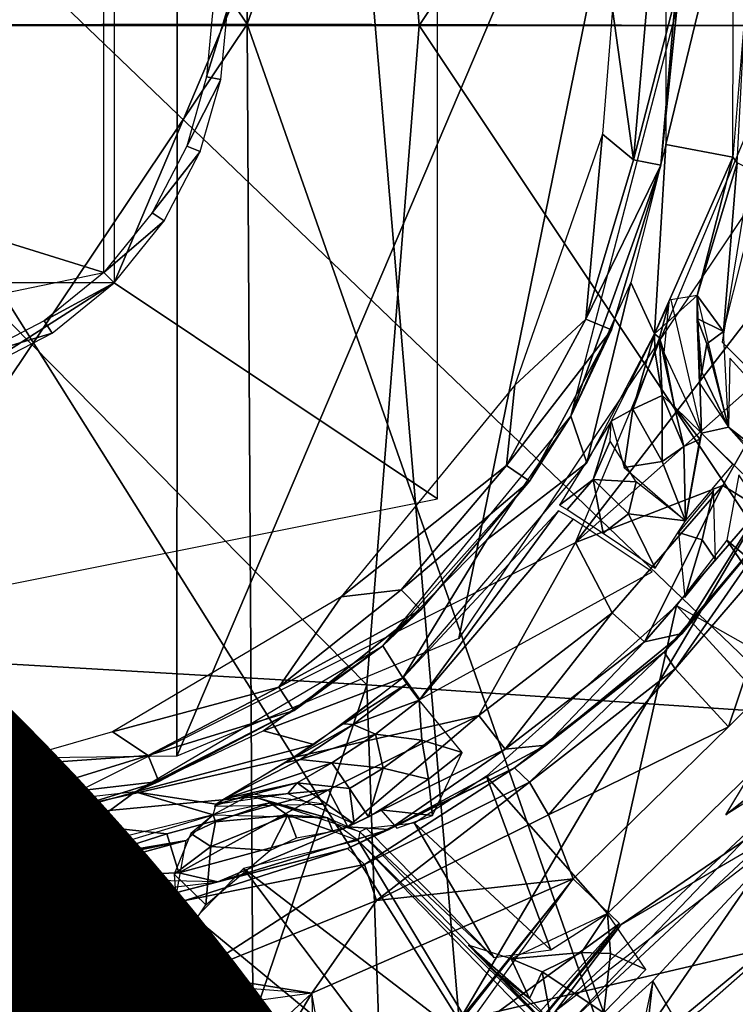
# Model space of a CAD drawing. Units: inches. Extents: x -12.2 to 11.4, y -12.2 to 12.2.
# Drawn here: x -1.7 to -1.4, y -0.3 to 0 of the extents above; entities that cross this region are included whole.
import ezdxf

# ---------------------------------------------------------------- set-up
doc = ezdxf.new("R2010")
doc.units = ezdxf.units.IN
doc.header["$MEASUREMENT"] = 0
for name, color, linetype in [('SEAT-BASE', 5, 'Continuous'), ('SEAT-FABRIC', 5, 'Continuous'), ('SEAT-PROD_NO', 7, 'Continuous')]:
    doc.layers.add(name, color=color, linetype=linetype)
doc.styles.get("Standard").update_dxf_attribs({"font": 'arial.ttf'})

msp = doc.modelspace()

# ---------------------------------------------------------------- linework, layer by layer
at = {"layer": 'SEAT-BASE'}
for points in [[(-1.58955, 0.75944, 8.45708), (-1.80733, 0.31964, 8.28087), (-1.59396, 0.00272, 8.54431)], [(-1.58955, 0.75944, 8.45708), (-1.59396, 0.00272, 8.54431), (-1.36872, 0.64395, 8.77442)], [(-1.36872, 0.64395, 8.77442), (-1.59396, 0.00272, 8.54431), (-1.44079, 0.00232, 8.87023)], [(-1.10247, 0.57722, 15.63064), (-2.19387, 0.5299, 15.58299), (-1.07149, -0.54623, 15.632)], [(-1.07149, -0.54623, 15.632), (-2.19387, 0.5299, 15.58299), (-2.15757, -0.55938, 15.58458)], [(-1.59396, 0.00272, 8.54431), (-1.80733, 0.31964, 8.28087), (-1.77214, 0.00229, 8.30869)], [(-1.61518, 0.23624, 15.35652), (-2.29573, -0.23019, 15.44008), (-2.29573, 0.24488, 15.44008)], [(-1.61518, 0.23624, 15.35652), (-1.61547, -0.22162, 15.35655), (-2.29573, -0.23019, 15.44008)], [(-1.46367, 0.13487, 15.33792), (-1.61547, -0.22162, 15.35655), (-1.61518, 0.23624, 15.35652)], [(-1.54113, 0.0023, 6.82604), (-1.55718, 0.20445, 6.80233), (-1.39929, 0.21499, 6.55831)], [(-1.54113, 0.0023, 6.82604), (-1.39929, 0.21499, 6.55831), (-1.37799, 0.0023, 6.57478)], [(-1.7563, 0.0023, 7.55201), (-1.76991, 0.192, 7.52458), (-1.55718, 0.20445, 6.80233)], [(-1.7563, 0.0023, 7.55201), (-1.55718, 0.20445, 6.80233), (-1.54113, 0.0023, 6.82604)], [(-1.63472, -0.07655, 14.77445), (-1.53556, -0.14275, 14.77445), (-1.53556, 0.15745, 14.77445)], [(-1.53556, 0.15745, 14.77445), (-1.63472, 0.09124, 14.77445), (-1.63472, -0.07655, 14.77445)], [(-1.46367, 0.13487, 15.33792), (-1.52903, -0.1856, 15.34594), (-1.61547, -0.22162, 15.35655)], [(-1.42946, -0.03776, 15.33372), (-1.52903, -0.1856, 15.34594), (-1.46367, 0.13487, 15.33792)], [(-1.63788, 0.08808, 14.51855), (-1.83088, -0.01343, 14.51855), (-1.63788, -0.07339, 14.51855)], [(-1.79935, 0.08808, 14.51855), (-1.83088, -0.01343, 14.51855), (-1.63788, 0.08808, 14.51855)], [(-1.4656, -0.03421, 14.75528), (-1.4448, 0.05124, 13.95708), (-1.4656, 0.0489, 14.75528)], [(-1.4656, -0.03421, 14.75528), (-1.44506, -0.03807, 13.95739), (-1.4448, 0.05124, 13.95708)], [(-1.47547, -0.03889, 14.77125), (-1.47114, 0.01084, 14.77125), (-1.48189, 0.00734, 14.77445)], [(-1.47547, -0.03889, 14.77125), (-1.46255, 0.01096, 14.75835), (-1.47114, 0.01084, 14.77125)], [(-1.46255, 0.01096, 14.75835), (-1.47547, -0.03889, 14.77125), (-1.46704, -0.0405, 14.75835)], [(-1.46704, -0.0405, 14.75835), (-1.46221, 0.00734, 14.75528), (-1.46255, 0.01096, 14.75835)], [(-1.52893, -0.30268, 13.77575), (-1.72382, 0.00734, 13.84958), (-1.55512, 0.00734, 13.77323)], [(-1.52893, -0.30268, 13.77575), (-1.69848, -0.30634, 13.85321), (-1.72382, 0.00734, 13.84958)], [(-1.60635, -0.01343, 14.51855), (-1.59997, 0.00734, 14.77445), (-1.60444, 0.00734, 14.51855)], [(-1.60635, -0.01343, 14.51855), (-1.60195, -0.01424, 14.77445), (-1.59997, 0.00734, 14.77445)], [(-1.34584, 0.00734, 13.66465), (-1.52893, -0.30268, 13.77575), (-1.55512, 0.00734, 13.77323)], [(-1.34584, 0.00734, 13.66465), (-1.31626, -0.25285, 13.65857), (-1.52893, -0.30268, 13.77575)], [(-1.46704, -0.0405, 14.75835), (-1.49465, -0.11749, 14.75528), (-1.46221, 0.00734, 14.75528)], [(-1.42497, 0.00687, 15.33316), (-1.40689, -0.04427, 15.33821), (-1.4932, -0.1562, 15.34154)], [(-1.48189, 0.00734, 14.77445), (-1.48501, -0.03102, 14.77445), (-1.47547, -0.03889, 14.77125)], [(-1.43157, 0.00734, 13.93086), (-1.4483, -0.09472, 13.94925), (-1.37515, -0.16832, 13.88426)], [(-1.44506, -0.03807, 13.95739), (-1.4437, -0.0398, 13.94831), (-1.44119, 0.00734, 13.9527)], [(-1.80734, -0.31505, 8.28087), (-1.59396, 0.00272, 8.54431), (-1.77214, 0.00229, 8.30869)], [(-1.80734, -0.31505, 8.28087), (-1.58955, -0.75484, 8.45708), (-1.59396, 0.00272, 8.54431)], [(-1.76991, -0.1874, 7.52458), (-1.7563, 0.0023, 7.55201), (-1.55718, -0.19985, 6.80233)], [(-1.55718, -0.19985, 6.80233), (-1.7563, 0.0023, 7.55201), (-1.54113, 0.0023, 6.82604)], [(-1.59396, 0.00272, 8.54431), (-1.36872, -0.63936, 8.77442), (-1.44079, 0.00232, 8.87023)], [(-1.59396, 0.00272, 8.54431), (-1.58955, -0.75484, 8.45708), (-1.36872, -0.63936, 8.77442)], [(-1.55718, -0.19985, 6.80233), (-1.54113, 0.0023, 6.82604), (-1.39929, -0.21039, 6.55831)], [(-1.39929, -0.21039, 6.55831), (-1.54113, 0.0023, 6.82604), (-1.37799, 0.0023, 6.57478)], [(-1.63788, -0.07339, 14.51855), (-1.83088, -0.01343, 14.51855), (-1.76064, -0.09881, 14.51855)], [(-1.61246, -0.03468, 14.51855), (-1.60195, -0.01424, 14.77445), (-1.60635, -0.01343, 14.51855)], [(-1.61246, -0.03468, 14.51855), (-1.6083, -0.03633, 14.77445), (-1.60195, -0.01424, 14.77445)], [(-1.49011, -0.08774, 14.77125), (-1.48501, -0.03102, 14.77445), (-1.51184, -0.10791, 14.77445)], [(-1.47547, -0.03889, 14.77125), (-1.48501, -0.03102, 14.77445), (-1.49011, -0.08774, 14.77125)], [(-1.62305, -0.05513, 14.51855), (-1.6083, -0.03633, 14.77445), (-1.61246, -0.03468, 14.51855)], [(-1.46898, -0.09218, 14.28435), (-1.4656, -0.03421, 14.75528), (-1.47629, -0.07646, 14.75528)], [(-1.46898, -0.09218, 14.28435), (-1.44506, -0.03807, 13.95739), (-1.4656, -0.03421, 14.75528)], [(-1.62305, -0.05513, 14.51855), (-1.61931, -0.05757, 14.77445), (-1.6083, -0.03633, 14.77445)], [(-1.49011, -0.08774, 14.77125), (-1.46704, -0.0405, 14.75835), (-1.47547, -0.03889, 14.77125)], [(-1.44506, -0.03807, 13.95739), (-1.46898, -0.09218, 14.28435), (-1.45594, -0.08046, 13.97058)], [(-1.4437, -0.0398, 13.94831), (-1.44506, -0.03807, 13.95739), (-1.45594, -0.08046, 13.97058)], [(-1.48218, -0.09103, 14.75835), (-1.49465, -0.11749, 14.75528), (-1.46704, -0.0405, 14.75835)], [(-1.46704, -0.0405, 14.75835), (-1.49011, -0.08774, 14.77125), (-1.48218, -0.09103, 14.75835)], [(-1.44792, -0.09147, 13.94873), (-1.4437, -0.0398, 13.94831), (-1.45594, -0.08046, 13.97058)], [(-1.43585, -0.04371, 13.93554), (-1.4437, -0.0398, 13.94831), (-1.44792, -0.09147, 13.94873)], [(-1.4932, -0.1562, 15.34154), (-1.40689, -0.04427, 15.33821), (-1.42268, -0.09366, 15.34015)], [(-1.63788, -0.07339, 14.51855), (-1.61931, -0.05757, 14.77445), (-1.62305, -0.05513, 14.51855)], [(-1.63788, -0.07339, 14.51855), (-1.63472, -0.07655, 14.77445), (-1.61931, -0.05757, 14.77445)], [(-1.65614, -0.08822, 14.51855), (-1.63472, -0.07655, 14.77445), (-1.63788, -0.07339, 14.51855)], [(-1.80251, -0.07655, 14.77445), (-1.82994, -0.20157, 14.77445), (-1.63472, -0.07655, 14.77445)], [(-1.63472, -0.07655, 14.77445), (-1.82994, -0.20157, 14.77445), (-1.53556, -0.14275, 14.77445)], [(-1.65614, -0.08822, 14.51855), (-1.65369, -0.09196, 14.77445), (-1.63472, -0.07655, 14.77445)], [(-1.48974, -0.13178, 14.31859), (-1.47629, -0.07646, 14.75528), (-1.49465, -0.11749, 14.75528)], [(-1.46898, -0.09218, 14.28435), (-1.47629, -0.07646, 14.75528), (-1.48974, -0.13178, 14.31859)], [(-1.45594, -0.08046, 13.97058), (-1.46398, -0.08184, 14.24399), (-1.45464, -0.1227, 14.24399)], [(-1.45526, -0.10731, 13.97057), (-1.45596, -0.08748, 13.96173), (-1.45594, -0.08046, 13.97058)], [(-1.44792, -0.09147, 13.94873), (-1.45594, -0.08046, 13.97058), (-1.45596, -0.08748, 13.96173)], [(-1.45594, -0.08046, 13.97058), (-1.45464, -0.1227, 14.24399), (-1.44638, -0.12078, 13.96909)], [(-1.46898, -0.09218, 14.28435), (-1.46745, -0.09341, 14.26208), (-1.46449, -0.08248, 14.25411)], [(-1.46745, -0.09341, 14.26208), (-1.46606, -0.09802, 14.24382), (-1.46449, -0.08248, 14.25411)], [(-1.45596, -0.08748, 13.96173), (-1.45526, -0.10731, 13.97057), (-1.45454, -0.10398, 13.96114)], [(-1.45454, -0.10398, 13.96114), (-1.45299, -0.09533, 13.95502), (-1.45596, -0.08748, 13.96173)], [(-1.44792, -0.09147, 13.94873), (-1.45596, -0.08748, 13.96173), (-1.45299, -0.09533, 13.95502)], [(-1.67659, -0.09881, 14.51855), (-1.65369, -0.09196, 14.77445), (-1.65614, -0.08822, 14.51855)], [(-1.49011, -0.08774, 14.77125), (-1.51184, -0.10791, 14.77445), (-1.51444, -0.13254, 14.77125)], [(-1.51444, -0.13254, 14.77125), (-1.48218, -0.09103, 14.75835), (-1.49011, -0.08774, 14.77125)], [(-1.67659, -0.09881, 14.51855), (-1.67494, -0.10297, 14.77445), (-1.65369, -0.09196, 14.77445)], [(-1.48218, -0.09103, 14.75835), (-1.51444, -0.13254, 14.77125), (-1.50736, -0.1374, 14.75835)], [(-1.50736, -0.1374, 14.75835), (-1.49465, -0.11749, 14.75528), (-1.48218, -0.09103, 14.75835)], [(-1.46898, -0.09218, 14.28435), (-1.48227, -0.11899, 14.31302), (-1.47565, -0.11531, 14.28917)], [(-1.47565, -0.11531, 14.28917), (-1.46896, -0.0974, 14.27056), (-1.46898, -0.09218, 14.28435)], [(-1.46898, -0.09218, 14.28435), (-1.46896, -0.0974, 14.27056), (-1.46745, -0.09341, 14.26208)], [(-1.46745, -0.09341, 14.26208), (-1.46896, -0.0974, 14.27056), (-1.46672, -0.11116, 14.26469)], [(-1.46745, -0.09341, 14.26208), (-1.46293, -0.11457, 14.25641), (-1.46606, -0.09802, 14.24382)], [(-1.46672, -0.11116, 14.26469), (-1.46293, -0.11457, 14.25641), (-1.46745, -0.09341, 14.26208)], [(-1.45299, -0.09533, 13.95502), (-1.44638, -0.12078, 13.96909), (-1.44792, -0.09147, 13.94873)], [(-1.4932, -0.1562, 15.34154), (-1.42268, -0.09366, 15.34015), (-1.44812, -0.13874, 15.34328)], [(-1.45454, -0.10398, 13.96114), (-1.44638, -0.12078, 13.96909), (-1.45299, -0.09533, 13.95502)], [(-1.42268, -0.09366, 15.34015), (-1.43663, -0.14578, 15.3558), (-1.44812, -0.13874, 15.34328)], [(-1.47565, -0.11531, 14.28917), (-1.46672, -0.11116, 14.26469), (-1.46896, -0.0974, 14.27056)], [(-1.46293, -0.11457, 14.25641), (-1.45464, -0.1227, 14.24399), (-1.46606, -0.09802, 14.24382)], [(-1.44638, -0.12078, 13.96909), (-1.37957, -0.17286, 13.89019), (-1.44596, -0.09964, 13.94723)], [(-1.45526, -0.10731, 13.97057), (-1.44638, -0.12078, 13.96909), (-1.45454, -0.10398, 13.96114)], [(-1.51444, -0.13254, 14.77125), (-1.51184, -0.10791, 14.77445), (-1.56508, -0.17284, 14.77445)], [(-1.46672, -0.11116, 14.26469), (-1.47565, -0.11531, 14.28917), (-1.46667, -0.13133, 14.27639)], [(-1.46293, -0.11457, 14.25641), (-1.46672, -0.11116, 14.26469), (-1.46004, -0.12672, 14.26565)], [(-1.46667, -0.13133, 14.27639), (-1.46004, -0.12672, 14.26565), (-1.46672, -0.11116, 14.26469)], [(-1.45512, -0.12451, 14.25418), (-1.46293, -0.11457, 14.25641), (-1.46004, -0.12672, 14.26565)], [(-1.46293, -0.11457, 14.25641), (-1.45512, -0.12451, 14.25418), (-1.45464, -0.1227, 14.24399)], [(-1.50736, -0.1374, 14.75835), (-1.55232, -0.18782, 14.75528), (-1.49465, -0.11749, 14.75528)], [(-1.48974, -0.13178, 14.31859), (-1.49465, -0.11749, 14.75528), (-1.52034, -0.15523, 14.75528)], [(-1.47565, -0.11531, 14.28917), (-1.48227, -0.11899, 14.31302), (-1.47836, -0.13321, 14.28991)], [(-1.47565, -0.11531, 14.28917), (-1.47836, -0.13321, 14.28991), (-1.46667, -0.13133, 14.27639)], [(-1.48227, -0.11899, 14.31302), (-1.49819, -0.14474, 14.32024), (-1.48787, -0.13688, 14.30214)], [(-1.48227, -0.11899, 14.31302), (-1.48787, -0.13688, 14.30214), (-1.48257, -0.1251, 14.30101)], [(-1.45464, -0.1227, 14.24399), (-1.45952, -0.14953, 14.27851), (-1.44505, -0.13227, 14.24399)], [(-1.37893, -0.19681, 14.20462), (-1.44638, -0.12078, 13.96909), (-1.45464, -0.1227, 14.24399)], [(-1.44638, -0.12078, 13.96909), (-1.37893, -0.19681, 14.20462), (-1.37778, -0.18698, 13.90802)], [(-1.44638, -0.12078, 13.96909), (-1.37778, -0.18698, 13.90802), (-1.37957, -0.17286, 13.89019)], [(-1.48787, -0.13688, 14.30214), (-1.47463, -0.13759, 14.28546), (-1.48257, -0.1251, 14.30101)], [(-1.46667, -0.13133, 14.27639), (-1.45952, -0.14953, 14.27851), (-1.46004, -0.12672, 14.26565)], [(-1.46004, -0.12672, 14.26565), (-1.45952, -0.14953, 14.27851), (-1.45512, -0.12451, 14.25418)], [(-1.51444, -0.13254, 14.77125), (-1.56508, -0.17284, 14.77445), (-1.54667, -0.17067, 14.77125)], [(-1.54667, -0.17067, 14.77125), (-1.50736, -0.1374, 14.75835), (-1.51444, -0.13254, 14.77125)], [(-1.48974, -0.13178, 14.31859), (-1.52034, -0.15523, 14.75528), (-1.54623, -0.19766, 14.31831)], [(-1.46667, -0.13133, 14.27639), (-1.47836, -0.13321, 14.28991), (-1.45952, -0.14953, 14.27851)], [(-1.44681, -0.15542, 14.27216), (-1.40762, -0.18869, 14.23915), (-1.44319, -0.13542, 14.25068)], [(-1.5407, -0.17685, 14.75835), (-1.55232, -0.18782, 14.75528), (-1.50736, -0.1374, 14.75835)], [(-1.50736, -0.1374, 14.75835), (-1.54667, -0.17067, 14.77125), (-1.5407, -0.17685, 14.75835)], [(-1.48787, -0.13688, 14.30214), (-1.49819, -0.14474, 14.32024), (-1.49582, -0.14607, 14.30691)], [(-1.48787, -0.13688, 14.30214), (-1.49582, -0.14607, 14.30691), (-1.48479, -0.15328, 14.28968)], [(-1.4932, -0.1562, 15.34154), (-1.44812, -0.13874, 15.34328), (-1.48202, -0.17773, 15.34744)], [(-1.48787, -0.13688, 14.30214), (-1.47703, -0.14735, 14.28663), (-1.47463, -0.13759, 14.28546)], [(-1.48479, -0.15328, 14.28968), (-1.47703, -0.14735, 14.28663), (-1.48787, -0.13688, 14.30214)], [(-1.44812, -0.13874, 15.34328), (-1.47211, -0.18659, 15.36016), (-1.48202, -0.17773, 15.34744)], [(-1.47703, -0.14735, 14.28663), (-1.45952, -0.14953, 14.27851), (-1.47463, -0.13759, 14.28546)], [(-1.47211, -0.18659, 15.36016), (-1.44812, -0.13874, 15.34328), (-1.43663, -0.14578, 15.3558)], [(-1.46164, -0.15314, 14.28015), (-1.45446, -0.15533, 14.27771), (-1.45091, -0.14011, 14.26883)], [(-1.45091, -0.14011, 14.26883), (-1.45446, -0.15533, 14.27771), (-1.4503, -0.16137, 14.27527)], [(-1.42658, -0.14272, 15.3771), (-1.42858, -0.14554, 15.44045), (-1.46058, -0.18406, 15.38046)], [(-1.46058, -0.18406, 15.38046), (-1.43663, -0.14578, 15.3558), (-1.42658, -0.14272, 15.3771)], [(-1.49851, -0.1465, 14.31358), (-1.54603, -0.19749, 14.3183), (-1.541, -0.20434, 14.29491)], [(-1.49851, -0.1465, 14.31358), (-1.541, -0.20434, 14.29491), (-1.49396, -0.14905, 14.30043)], [(-1.46886, -0.16408, 14.28214), (-1.47703, -0.14735, 14.28663), (-1.48479, -0.15328, 14.28968)], [(-1.46886, -0.16408, 14.28214), (-1.45952, -0.14953, 14.27851), (-1.47703, -0.14735, 14.28663)], [(-1.43663, -0.14578, 15.3558), (-1.46058, -0.18406, 15.38046), (-1.47211, -0.18659, 15.36016)], [(-1.46058, -0.18406, 15.38046), (-1.42858, -0.14554, 15.44045), (-1.46606, -0.18977, 15.43881)], [(-1.42858, -0.14554, 15.44045), (-1.46269, -0.19494, 15.45959), (-1.46606, -0.18977, 15.43881)], [(-1.46269, -0.19494, 15.45959), (-1.42858, -0.14554, 15.44045), (-1.42586, -0.15206, 15.4612)], [(-1.49396, -0.14905, 14.30043), (-1.541, -0.20434, 14.29491), (-1.46971, -0.16513, 14.28211)], [(-1.34656, -0.18278, 15.41003), (-1.47929, -0.27327, 15.45725), (-1.2681, -0.14983, 15.46647)], [(-1.42586, -0.15206, 15.4612), (-1.44636, -0.21267, 15.47687), (-1.46269, -0.19494, 15.45959)], [(-1.45975, -0.17305, 14.27783), (-1.45446, -0.15533, 14.27771), (-1.46164, -0.15314, 14.28015)], [(-1.44636, -0.21267, 15.47687), (-1.42586, -0.15206, 15.4612), (-1.39185, -0.15869, 15.48008)], [(-1.4932, -0.1562, 15.34154), (-1.52287, -0.20918, 15.35245), (-1.66237, -0.24073, 15.36499)], [(-1.54623, -0.19766, 14.31831), (-1.52034, -0.15523, 14.75528), (-1.55232, -0.18782, 14.75528)], [(-1.4932, -0.1562, 15.34154), (-1.48202, -0.17773, 15.34744), (-1.52287, -0.20918, 15.35245)], [(-1.4623, -0.17548, 14.27771), (-1.41532, -0.20206, 14.24571), (-1.44681, -0.15542, 14.27216)], [(-1.45446, -0.15533, 14.27771), (-1.45975, -0.17305, 14.27783), (-1.4503, -0.16137, 14.27527)], [(-1.44681, -0.15542, 14.27216), (-1.41532, -0.20206, 14.24571), (-1.40762, -0.18869, 14.23915)], [(-1.58421, -0.20048, 14.77125), (-1.5407, -0.17685, 14.75835), (-1.54667, -0.17067, 14.77125)], [(-1.54667, -0.17067, 14.77125), (-1.56508, -0.17284, 14.77445), (-1.58421, -0.20048, 14.77125)], [(-1.58421, -0.20048, 14.77125), (-1.56508, -0.17284, 14.77445), (-1.63522, -0.21421, 14.77445)], [(-1.5407, -0.17685, 14.75835), (-1.58421, -0.20048, 14.77125), (-1.57954, -0.20769, 14.75835)], [(-1.57954, -0.20769, 14.75835), (-1.55232, -0.18782, 14.75528), (-1.5407, -0.17685, 14.75835)], [(-1.48202, -0.17773, 15.34744), (-1.51485, -0.21949, 15.3654), (-1.52287, -0.20918, 15.35245)], [(-1.48344, -0.26986, 14.23571), (-1.4623, -0.17548, 14.27771), (-1.52051, -0.22776, 14.27639)], [(-1.51485, -0.21949, 15.3654), (-1.48202, -0.17773, 15.34744), (-1.47211, -0.18659, 15.36016)], [(-1.4623, -0.17548, 14.27771), (-1.48344, -0.26986, 14.23571), (-1.42673, -0.21432, 14.24629)], [(-1.46058, -0.18406, 15.38046), (-1.46606, -0.18977, 15.43881), (-1.50236, -0.21834, 15.3846)], [(-1.50236, -0.21834, 15.3846), (-1.47211, -0.18659, 15.36016), (-1.46058, -0.18406, 15.38046)], [(-1.49942, -0.29983, 15.40335), (-1.47929, -0.27327, 15.45725), (-1.34656, -0.18278, 15.41003)], [(-1.47211, -0.18659, 15.36016), (-1.50236, -0.21834, 15.3846), (-1.51485, -0.21949, 15.3654)], [(-1.67604, -0.54952, 6.74103), (-1.76991, -0.1874, 7.52458), (-1.55718, -0.19985, 6.80233)], [(-1.57954, -0.20769, 14.75835), (-1.62829, -0.23263, 14.75528), (-1.55232, -0.18782, 14.75528)], [(-1.54623, -0.19766, 14.31831), (-1.55232, -0.18782, 14.75528), (-1.58895, -0.21386, 14.75528)], [(-1.50236, -0.21834, 15.3846), (-1.46606, -0.18977, 15.43881), (-1.51199, -0.22523, 15.43681)], [(-1.46606, -0.18977, 15.43881), (-1.50733, -0.22964, 15.45764), (-1.51199, -0.22523, 15.43681)], [(-1.50733, -0.22964, 15.45764), (-1.46606, -0.18977, 15.43881), (-1.46269, -0.19494, 15.45959)], [(-1.46269, -0.19494, 15.45959), (-1.50154, -0.23965, 15.46932), (-1.50733, -0.22964, 15.45764)], [(-1.50154, -0.23965, 15.46932), (-1.46269, -0.19494, 15.45959), (-1.44636, -0.21267, 15.47687)], [(-1.54623, -0.19766, 14.31831), (-1.58895, -0.21386, 14.75528), (-1.57345, -0.21804, 14.30909)], [(-1.54499, -0.19953, 14.30624), (-1.54623, -0.19766, 14.31831), (-1.5644, -0.21178, 14.31442)], [(-1.55718, -0.19985, 6.80233), (-1.54389, -0.57873, 6.50747), (-1.67604, -0.54952, 6.74103)], [(-1.58421, -0.20048, 14.77125), (-1.63522, -0.21421, 14.77445), (-1.62427, -0.22147, 14.77125)], [(-1.62427, -0.22147, 14.77125), (-1.57954, -0.20769, 14.75835), (-1.58421, -0.20048, 14.77125)], [(-1.54499, -0.19953, 14.30624), (-1.5644, -0.21178, 14.31442), (-1.56138, -0.212, 14.30342)], [(-1.56138, -0.212, 14.30342), (-1.54114, -0.20447, 14.29491), (-1.54499, -0.19953, 14.30624)], [(-1.54389, -0.57873, 6.50747), (-1.55718, -0.19985, 6.80233), (-1.39929, -0.21039, 6.55831)], [(-1.54114, -0.20447, 14.29491), (-1.56138, -0.212, 14.30342), (-1.55455, -0.2149, 14.29216)], [(-1.55455, -0.2149, 14.29216), (-1.54034, -0.21679, 14.28544), (-1.54114, -0.20447, 14.29491)], [(-1.54034, -0.21679, 14.28544), (-1.52797, -0.22059, 14.28128), (-1.54114, -0.20447, 14.29491)], [(-1.62099, -0.22941, 14.75835), (-1.62829, -0.23263, 14.75528), (-1.57954, -0.20769, 14.75835)], [(-1.57954, -0.20769, 14.75835), (-1.62427, -0.22147, 14.77125), (-1.62099, -0.22941, 14.75835)], [(-1.66237, -0.24073, 15.36499), (-1.52287, -0.20918, 15.35245), (-1.56899, -0.232, 15.35812)], [(-1.52287, -0.20918, 15.35245), (-1.56307, -0.24335, 15.37132), (-1.56899, -0.232, 15.35812)], [(-1.56307, -0.24335, 15.37132), (-1.52287, -0.20918, 15.35245), (-1.51485, -0.21949, 15.3654)], [(-1.39929, -0.21039, 6.55831), (-1.40999, -0.61097, 6.37019), (-1.54389, -0.57873, 6.50747)], [(-1.62427, -0.22147, 14.77125), (-1.63522, -0.21421, 14.77445), (-1.67223, -0.2248, 14.77445)], [(-1.57345, -0.21804, 14.30909), (-1.58895, -0.21386, 14.75528), (-1.62829, -0.23263, 14.75528)], [(-1.56138, -0.212, 14.30342), (-1.5644, -0.21178, 14.31442), (-1.58207, -0.2236, 14.30149)], [(-1.56138, -0.212, 14.30342), (-1.58207, -0.2236, 14.30149), (-1.57767, -0.22273, 14.29229)], [(-1.57767, -0.22273, 14.29229), (-1.55455, -0.2149, 14.29216), (-1.56138, -0.212, 14.30342)], [(-1.50154, -0.23965, 15.46932), (-1.44636, -0.21267, 15.47687), (-1.49395, -0.25929, 15.47563)], [(-1.55455, -0.2149, 14.29216), (-1.57767, -0.22273, 14.29229), (-1.56792, -0.2237, 14.28303)], [(-1.56792, -0.2237, 14.28303), (-1.55223, -0.22532, 14.28034), (-1.55455, -0.2149, 14.29216)], [(-1.54034, -0.21679, 14.28544), (-1.55455, -0.2149, 14.29216), (-1.55223, -0.22532, 14.28034)], [(-1.55223, -0.22532, 14.28034), (-1.53829, -0.22871, 14.27932), (-1.54034, -0.21679, 14.28544)], [(-1.54034, -0.21679, 14.28544), (-1.53829, -0.22871, 14.27932), (-1.52797, -0.22059, 14.28128)], [(-1.57345, -0.21804, 14.30909), (-1.62829, -0.23263, 14.75528), (-1.60342, -0.23639, 14.25221)], [(-1.51485, -0.21949, 15.3654), (-1.55043, -0.24411, 15.38937), (-1.56307, -0.24335, 15.37132)], [(-1.50236, -0.21834, 15.3846), (-1.51199, -0.22523, 15.43681), (-1.55043, -0.24411, 15.38937)], [(-1.55043, -0.24411, 15.38937), (-1.51485, -0.21949, 15.3654), (-1.50236, -0.21834, 15.3846)], [(-1.43385, -0.21754, 15.47655), (-1.42813, -0.22458, 15.46963), (-1.44713, -0.23963, 15.46809)], [(-1.42813, -0.22458, 15.46963), (-1.41251, -0.2179, 15.46017), (-1.44713, -0.23963, 15.46809)], [(-1.62427, -0.22147, 14.77125), (-1.67223, -0.2248, 14.77445), (-1.66748, -0.23482, 14.77125)], [(-1.66748, -0.23482, 14.77125), (-1.62099, -0.22941, 14.75835), (-1.62427, -0.22147, 14.77125)], [(-1.57767, -0.22273, 14.29229), (-1.58207, -0.2236, 14.30149), (-1.6009, -0.23476, 14.26667)], [(-1.6009, -0.23476, 14.26667), (-1.56792, -0.2237, 14.28303), (-1.57767, -0.22273, 14.29229)], [(-1.52797, -0.22059, 14.28128), (-1.53829, -0.22871, 14.27932), (-1.53708, -0.23981, 14.27186)], [(-1.56792, -0.2237, 14.28303), (-1.6009, -0.23476, 14.26667), (-1.57856, -0.22983, 14.26812)], [(-1.57856, -0.22983, 14.26812), (-1.56255, -0.23162, 14.27017), (-1.56792, -0.2237, 14.28303)], [(-1.55223, -0.22532, 14.28034), (-1.56792, -0.2237, 14.28303), (-1.56255, -0.23162, 14.27017)], [(-1.55043, -0.24411, 15.38937), (-1.51199, -0.22523, 15.43681), (-1.56313, -0.24998, 15.43457)], [(-1.51199, -0.22523, 15.43681), (-1.55796, -0.25486, 15.45544), (-1.56313, -0.24998, 15.43457)], [(-1.56255, -0.23162, 14.27017), (-1.55669, -0.24022, 14.26206), (-1.55223, -0.22532, 14.28034)], [(-1.55796, -0.25486, 15.45544), (-1.51199, -0.22523, 15.43681), (-1.50733, -0.22964, 15.45764)], [(-1.55223, -0.22532, 14.28034), (-1.55669, -0.24022, 14.26206), (-1.53829, -0.22871, 14.27932)], [(-1.55292, -0.23815, 14.26794), (-1.53708, -0.23981, 14.27186), (-1.53829, -0.22871, 14.27932)], [(-1.54265, -0.24222, 14.26844), (-1.50085, -0.28102, 14.23023), (-1.52051, -0.22776, 14.27639)], [(-1.52051, -0.22776, 14.27639), (-1.50085, -0.28102, 14.23023), (-1.48344, -0.26986, 14.23571)], [(-1.41165, -0.22836, 14.24265), (-1.46958, -0.29048, 14.22927), (-1.50903, -0.47487, 14.22016)], [(-1.41165, -0.22836, 14.24265), (-1.50903, -0.47487, 14.22016), (-1.36622, -0.2478, 14.25313)], [(-1.66127, -0.25387, 15.37332), (-2.08609, -0.26173, 15.43198), (-2.29573, -0.23019, 15.44008)], [(-1.66127, -0.25387, 15.37332), (-2.29573, -0.23019, 15.44008), (-1.66266, -0.23354, 15.36299)], [(-1.62099, -0.22941, 14.75835), (-1.66748, -0.23482, 14.77125), (-1.66837, -0.24409, 14.75528)], [(-1.66837, -0.24409, 14.75528), (-1.62829, -0.23263, 14.75528), (-1.62099, -0.22941, 14.75835)], [(-1.66237, -0.24073, 15.36499), (-1.56899, -0.232, 15.35812), (-1.61859, -0.24546, 15.36421)], [(-1.56899, -0.232, 15.35812), (-1.6149, -0.25742, 15.37769), (-1.61859, -0.24546, 15.36421)], [(-1.6149, -0.25742, 15.37769), (-1.56899, -0.232, 15.35812), (-1.56307, -0.24335, 15.37132)], [(-1.6009, -0.23476, 14.26667), (-1.60342, -0.23639, 14.25221), (-1.57856, -0.22983, 14.26812)], [(-1.57856, -0.22983, 14.26812), (-1.60342, -0.23639, 14.25221), (-1.58142, -0.23311, 14.24962)], [(-1.57856, -0.22983, 14.26812), (-1.58142, -0.23311, 14.24962), (-1.5611, -0.24241, 14.2482)], [(-1.56255, -0.23162, 14.27017), (-1.57856, -0.22983, 14.26812), (-1.5611, -0.24241, 14.2482)], [(-1.56255, -0.23162, 14.27017), (-1.5611, -0.24241, 14.2482), (-1.55669, -0.24022, 14.26206)], [(-1.50733, -0.22964, 15.45764), (-1.55426, -0.26591, 15.46702), (-1.55796, -0.25486, 15.45544)], [(-1.55426, -0.26591, 15.46702), (-1.50733, -0.22964, 15.45764), (-1.50154, -0.23965, 15.46932)], [(-1.66126, -0.25696, 14.21886), (-1.62829, -0.23263, 14.75528), (-1.75332, -0.2467, 14.75528)], [(-1.60429, -0.23964, 14.15371), (-1.62829, -0.23263, 14.75528), (-1.66126, -0.25696, 14.21886)], [(-1.60342, -0.23639, 14.25221), (-1.62829, -0.23263, 14.75528), (-1.60429, -0.23964, 14.15371)], [(-1.59327, -0.23375, 14.23983), (-1.60429, -0.23964, 14.15371), (-1.56929, -0.24061, 14.15354)], [(-1.57038, -0.23639, 14.2487), (-1.59291, -0.23318, 14.25084), (-1.60399, -0.23701, 14.23999)], [(-1.59327, -0.23375, 14.23983), (-1.56929, -0.24061, 14.15354), (-1.55942, -0.24484, 14.23999)], [(-1.42722, -0.23251, 15.4065), (-1.49487, -0.3032, 15.3874), (-1.49942, -0.29983, 15.40335)], [(-1.49487, -0.3032, 15.3874), (-1.42722, -0.23251, 15.4065), (-1.42343, -0.23658, 15.39052)], [(-1.57411, -0.2943, 15.47213), (-2.30147, -0.96677, 15.44037), (-2.30038, -0.23713, 15.44042)], [(-1.60366, -0.24181, 14.14164), (-1.587, -0.23601, 14.1535), (-1.60429, -0.23964, 14.15371)], [(-1.587, -0.23601, 14.1535), (-1.60366, -0.24181, 14.14164), (-1.58142, -0.23979, 14.13909)], [(-1.58142, -0.23979, 14.13909), (-1.56929, -0.24061, 14.15354), (-1.587, -0.23601, 14.1535)], [(-1.53708, -0.23981, 14.27186), (-1.55292, -0.23815, 14.26794), (-1.548, -0.24372, 14.26423)], [(-1.42343, -0.23658, 15.39052), (-1.47877, -0.3168, 15.37436), (-1.49487, -0.3032, 15.3874)], [(-1.47877, -0.3168, 15.37436), (-1.42343, -0.23658, 15.39052), (-1.40895, -0.25916, 15.37688)], [(-1.60429, -0.23964, 14.15371), (-1.69136, -0.26085, 14.25249), (-1.61258, -0.24748, 14.14221)], [(-1.66237, -0.24073, 15.36499), (-1.61859, -0.24546, 15.36421), (-1.66051, -0.25898, 15.37931)], [(-1.60366, -0.24181, 14.14164), (-1.60429, -0.23964, 14.15371), (-1.61117, -0.24541, 14.14448)], [(-1.58142, -0.23979, 14.13909), (-1.60501, -0.24938, 14.13071), (-1.58692, -0.25056, 14.12418)], [(-1.60501, -0.24938, 14.13071), (-1.58142, -0.23979, 14.13909), (-1.60366, -0.24181, 14.14164)], [(-1.58692, -0.25056, 14.12418), (-1.57883, -0.2467, 14.12926), (-1.58142, -0.23979, 14.13909)], [(-1.58142, -0.23979, 14.13909), (-1.56763, -0.24467, 14.1405), (-1.56929, -0.24061, 14.15354)], [(-1.57883, -0.2467, 14.12926), (-1.56763, -0.24467, 14.1405), (-1.58142, -0.23979, 14.13909)], [(-1.5599, -0.24755, 14.15371), (-1.56929, -0.24061, 14.15354), (-1.56763, -0.24467, 14.1405)], [(-1.49395, -0.25929, 15.47563), (-1.55426, -0.26591, 15.46702), (-1.50154, -0.23965, 15.46932)], [(-1.56307, -0.24335, 15.37132), (-1.60295, -0.26021, 15.39459), (-1.6149, -0.25742, 15.37769)], [(-1.60366, -0.24181, 14.14164), (-1.61117, -0.24541, 14.14448), (-1.60501, -0.24938, 14.13071)], [(-1.60295, -0.26021, 15.39459), (-1.56307, -0.24335, 15.37132), (-1.55043, -0.24411, 15.38937)], [(-1.55043, -0.24411, 15.38937), (-1.56313, -0.24998, 15.43457), (-1.60295, -0.26021, 15.39459)], [(-1.55942, -0.24484, 14.23999), (-1.51825, -0.28342, 14.2161), (-1.55737, -0.24382, 14.25395)], [(-1.55737, -0.24382, 14.25395), (-1.51825, -0.28342, 14.2161), (-1.54265, -0.24222, 14.26844)], [(-1.54265, -0.24222, 14.26844), (-1.51825, -0.28342, 14.2161), (-1.50085, -0.28102, 14.23023)], [(-1.66126, -0.25696, 14.21886), (-1.75332, -0.2467, 14.75528), (-1.79505, -0.24811, 14.36442)], [(-1.66051, -0.25898, 15.37931), (-1.61859, -0.24546, 15.36421), (-1.6149, -0.25742, 15.37769)], [(-1.61634, -0.25787, 14.13407), (-1.60501, -0.24938, 14.13071), (-1.61117, -0.24541, 14.14448)], [(-1.55942, -0.24484, 14.23999), (-1.5599, -0.24755, 14.15371), (-1.4944, -0.3118, 14.19114)], [(-1.61258, -0.24748, 14.14221), (-1.71674, -0.27575, 14.23931), (-1.61666, -0.27018, 14.12851)], [(-1.61258, -0.24748, 14.14221), (-1.71043, -0.26733, 14.2463), (-1.71674, -0.27575, 14.23931)], [(-1.61258, -0.24748, 14.14221), (-1.69136, -0.26085, 14.25249), (-1.71043, -0.26733, 14.2463)], [(-1.60501, -0.24938, 14.13071), (-1.61634, -0.25787, 14.13407), (-1.60659, -0.26722, 14.12113)], [(-1.60295, -0.26021, 15.39459), (-1.56313, -0.24998, 15.43457), (-1.61589, -0.26356, 15.43227)], [(-1.56313, -0.24998, 15.43457), (-1.61288, -0.2659, 15.4459), (-1.61589, -0.26356, 15.43227)], [(-1.61288, -0.2659, 15.4459), (-1.56313, -0.24998, 15.43457), (-1.55796, -0.25486, 15.45544)], [(-1.60501, -0.24938, 14.13071), (-1.60659, -0.26722, 14.12113), (-1.58692, -0.25056, 14.12418)], [(-1.52004, -0.31364, 14.07663), (-1.5599, -0.24755, 14.15371), (-1.59508, -0.25611, 14.12118)], [(-1.4944, -0.3118, 14.19114), (-1.5599, -0.24755, 14.15371), (-1.49728, -0.31213, 14.10447)], [(-1.49728, -0.31213, 14.10447), (-1.5599, -0.24755, 14.15371), (-1.52004, -0.31364, 14.07663)], [(-1.36622, -0.2478, 14.25313), (-1.50903, -0.47487, 14.22016), (-1.25787, -0.37072, 14.27815)], [(-1.52893, -0.30268, 13.77575), (-1.31626, -0.25285, 13.65857), (-1.24538, -0.52506, 13.66139)], [(-1.65792, -0.26586, 15.40007), (-2.08609, -0.26173, 15.43198), (-1.66127, -0.25387, 15.37332)], [(-1.55796, -0.25486, 15.45544), (-1.61007, -0.28847, 15.46814), (-1.61288, -0.2659, 15.4459)], [(-1.61007, -0.28847, 15.46814), (-1.55796, -0.25486, 15.45544), (-1.55426, -0.26591, 15.46702)], [(-1.54017, -0.32889, 14.07082), (-1.59508, -0.25611, 14.12118), (-1.60979, -0.2713, 14.12237)], [(-1.52004, -0.31364, 14.07663), (-1.59508, -0.25611, 14.12118), (-1.54017, -0.32889, 14.07082)], [(-1.66051, -0.25898, 15.37931), (-1.6149, -0.25742, 15.37769), (-1.60295, -0.26021, 15.39459)], [(-1.61481, -0.27934, 14.12642), (-1.60659, -0.26722, 14.12113), (-1.61634, -0.25787, 14.13407)], [(-1.53871, -0.31584, 15.47334), (-1.59349, -0.39808, 15.47128), (-1.49395, -0.25929, 15.47563)], [(-1.57411, -0.2943, 15.47213), (-1.55426, -0.26591, 15.46702), (-1.49395, -0.25929, 15.47563)], [(-1.56481, -0.34702, 15.47253), (-1.57411, -0.2943, 15.47213), (-1.49395, -0.25929, 15.47563)], [(-1.40895, -0.25916, 15.37688), (-1.35746, -0.3962, 15.37913), (-1.55576, -0.45377, 15.37047)], [(-1.53871, -0.31584, 15.47334), (-1.49395, -0.25929, 15.47563), (-1.47977, -0.27295, 15.46083)], [(-1.40895, -0.25916, 15.37688), (-1.45479, -0.29951, 15.37488), (-1.47877, -0.3168, 15.37436)], [(-1.89461, -0.26176, 14.39231), (-1.60677, -0.6367, 14.20347), (-1.74844, -0.30488, 14.25786)], [(-1.89461, -0.26176, 14.39231), (-1.75153, -0.46853, 14.29187), (-1.60677, -0.6367, 14.20347)], [(-1.60295, -0.26021, 15.39459), (-1.61589, -0.26356, 15.43227), (-1.65924, -0.26692, 15.43038)], [(-1.65924, -0.26692, 15.43038), (-1.61589, -0.26356, 15.43227), (-1.61288, -0.2659, 15.4459)], [(-1.66014, -0.27361, 15.45097), (-1.84096, -0.2698, 15.43594), (-1.65924, -0.26692, 15.43038)], [(-1.66042, -0.27892, 15.4573), (-1.61288, -0.2659, 15.4459), (-1.61007, -0.28847, 15.46814)], [(-1.65924, -0.26692, 15.43038), (-1.61288, -0.2659, 15.4459), (-1.66042, -0.27892, 15.4573)], [(-1.57411, -0.2943, 15.47213), (-1.61007, -0.28847, 15.46814), (-1.55426, -0.26591, 15.46702)], [(-1.66014, -0.27361, 15.45097), (-1.84177, -0.28543, 15.45447), (-1.84096, -0.2698, 15.43594)], [(-1.61666, -0.27018, 14.12851), (-1.71674, -0.27575, 14.23931), (-1.72094, -0.2874, 14.23432)], [(-1.61666, -0.27018, 14.12851), (-1.72094, -0.2874, 14.23432), (-1.67996, -0.2996, 14.19159)], [(-1.54017, -0.32889, 14.07082), (-1.60979, -0.2713, 14.12237), (-1.55199, -0.34505, 14.07717)], [(-1.49138, -0.28186, 14.22989), (-1.48344, -0.26986, 14.23571), (-1.513, -0.28381, 14.22146)], [(-1.48251, -0.28213, 14.22962), (-1.48344, -0.26986, 14.23571), (-1.49138, -0.28186, 14.22989)], [(-1.48344, -0.26986, 14.23571), (-1.48251, -0.28213, 14.22962), (-1.47172, -0.28704, 14.22902)], [(-1.6609, -0.30627, 15.46834), (-1.84177, -0.28543, 15.45447), (-1.66014, -0.27361, 15.45097)], [(-1.52646, -0.32474, 15.46175), (-1.47977, -0.27295, 15.46083), (-1.53881, -0.34459, 15.45465)], [(-1.49942, -0.29983, 15.40335), (-1.53881, -0.34459, 15.45465), (-1.47929, -0.27327, 15.45725)], [(-1.53871, -0.31584, 15.47334), (-1.47977, -0.27295, 15.46083), (-1.52646, -0.32474, 15.46175)], [(-1.74844, -0.30488, 14.25786), (-1.61432, -0.51992, 14.1753), (-1.61481, -0.27934, 14.12642)], [(-1.66042, -0.27892, 15.4573), (-1.61007, -0.28847, 15.46814), (-1.6609, -0.30627, 15.46834)], [(-1.61481, -0.27934, 14.12642), (-1.61432, -0.51992, 14.1753), (-1.55199, -0.34505, 14.07717)], [(-1.513, -0.28381, 14.22146), (-1.52601, -0.27962, 14.20499), (-1.50739, -0.29593, 14.205)], [(-1.50739, -0.29593, 14.205), (-1.52601, -0.27962, 14.20499), (-1.51891, -0.28696, 14.19875)], [(-1.49138, -0.28186, 14.22989), (-1.513, -0.28381, 14.22146), (-1.50345, -0.28781, 14.22171)], [(-1.48457, -0.30032, 14.22107), (-1.49138, -0.28186, 14.22989), (-1.50345, -0.28781, 14.22171)], [(-1.49138, -0.28186, 14.22989), (-1.48457, -0.30032, 14.22107), (-1.48251, -0.28213, 14.22962)], [(-1.47172, -0.28704, 14.22902), (-1.48251, -0.28213, 14.22962), (-1.48457, -0.30032, 14.22107)], [(-1.50739, -0.29593, 14.205), (-1.50345, -0.28781, 14.22171), (-1.513, -0.28381, 14.22146)], [(-1.6609, -0.30627, 15.46834), (-1.61007, -0.28847, 15.46814), (-1.57411, -0.2943, 15.47213)], [(-1.4944, -0.3118, 14.19114), (-1.50057, -0.30323, 14.20195), (-1.51891, -0.28696, 14.19875)], [(-1.50057, -0.30323, 14.20195), (-1.50739, -0.29593, 14.205), (-1.51891, -0.28696, 14.19875)], [(-1.50057, -0.30323, 14.20195), (-1.50345, -0.28781, 14.22171), (-1.50739, -0.29593, 14.205)], [(-1.50345, -0.28781, 14.22171), (-1.50057, -0.30323, 14.20195), (-1.48457, -0.30032, 14.22107)], [(-1.48279, -0.30263, 14.22116), (-1.47256, -0.31742, 14.22439), (-1.46958, -0.29048, 14.22927)], [(-1.46958, -0.29048, 14.22927), (-1.47256, -0.31742, 14.22439), (-1.45771, -0.31087, 14.23202)], [(-1.57411, -0.2943, 15.47213), (-2.15479, -1.27531, 15.44677), (-2.30147, -0.96677, 15.44037)], [(-1.56355, -0.90011, 15.47259), (-2.15479, -1.27531, 15.44677), (-1.57411, -0.2943, 15.47213)]]:
    msp.add_3dface(points, dxfattribs=at)
at = {"layer": 'SEAT-FABRIC'}
for points in [[(-0.62379, 0.02702, 17.66308), (-1.77078, 0.02702, 17.59197), (-1.73604, -1.17544, 17.59173), (-0.59502, -1.17641, 17.65987)], [(-0.55014, 0.02702, 15.98101), (-0.52299, -1.21603, 15.87071), (-1.71707, -1.2188, 15.83266), (-1.75193, 0.02702, 15.89798)]]:
    msp.add_3dface(points, dxfattribs=at)

# ---------------------------------------------------------------- texts
at = {"layer": 'SEAT-PROD_NO', "flags": 8}
msp.add_attdef('PROD_NO', (-1.47224, -5.24794), 'NOVHN2', height=2, rotation=90, dxfattribs=at)

doc.saveas('drawing.dxf')
